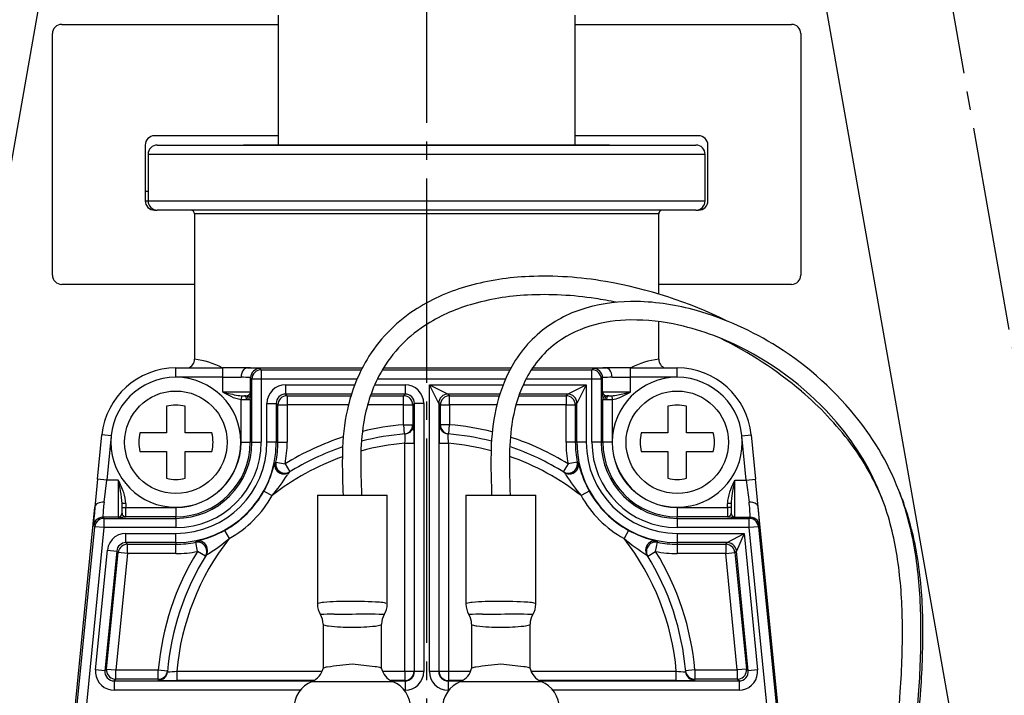
# Model space of a CAD drawing. Units: millimetres. Extents: x 0 to 1050, y 0 to 1485.
# Drawn here: x 803 to 856, y 574 to 611 of the extents above; entities that cross this region are included whole.
import ezdxf

# ---------------------------------------------------------------- set-up
doc = ezdxf.new("R2010")
doc.units = ezdxf.units.MM
doc.linetypes.add('________________', pattern=[0, 0, 0])
doc.linetypes.add('DASH_CENTER', pattern=[14, 11, -1, 1, -1])
doc.layers.add('1', color=7, linetype='Continuous')
doc.styles.add('CONVERTER_11', font='MS Mincho.ttf', dxfattribs={"width": 0.89})
doc.dimstyles.new('ME10_DIM_21', dxfattribs={"dimtxt": 17.5, "dimasz": 17.5, "dimexe": 5, "dimexo": 0, "dimgap": 5, "dimtad": 1, "dimdsep": 46, "dimtxsty": 'CONVERTER_11', "dimsah": 1, "dimcen": 0.09, "dimclrd": 2, "dimclre": 2, "dimclrt": 7, "dimadec": 0, "dimazin": 0, "dimtfac": 1, "dimtdec": 4, "dimtix": 1, "dimtmove": 0, "dimatfit": 3, "dimfxl": 1, "dimtolj": 1, "dimtzin": 0, "dimarcsym": 0})

# ---------------------------------------------------------------- blocks, each defined once
blk = doc.blocks.new('71-101-C2', base_point=(-244.5, 1171.5))
at = {"layer": '1', "color": 7, "linetype": 'Continuous'}
for p, q in [((805.35, 610.5), (817, 610.5)), ((833, 610.5), (844.65, 610.5)), ((804.85, 597), (804.85, 610)), ((845.15, 610), (845.15, 597)), ((817, 604.5), (810.35, 604.5)), ((839.65, 604.5), (833, 604.5)), ((809.85, 604), (809.85, 601)), ((840.15, 601), (840.15, 604)), ((810, 601.5), (809.85, 601.5)), ((809.85, 601), (810, 601)), ((810.35, 600.5), (810.5, 600.5)), ((839.5, 600.5), (839.65, 600.5)), ((812.5, 596.5), (805.35, 596.5)), ((844.65, 596.5), (837.5, 596.5))]:
    blk.add_line(p, q, dxfattribs=at)
for centre, start, end in [((805.35, 610), 90, 180), ((844.65, 610), 0, 90), ((810.35, 604), 90, 180), ((839.65, 604), 0, 90), ((810.35, 601), 180, 270.0006), ((839.65, 601), 269.9994, 0), ((805.35, 597), 180, 270), ((844.65, 597), 270, 0)]:
    blk.add_arc(centre, 0.5, start, end, dxfattribs=at)
blk = doc.blocks.new('33-108X-1__6', base_point=(1438.582, 556.028))
at = {"layer": '1', "color": 7, "linetype": 'Continuous'}
blk.add_line((782.983, 491.549), (808.648, 637.101), dxfattribs=at)
blk = doc.blocks.new('33-108CX__11', base_point=(318.848, 424.873))
at = {"layer": '1'}
blk.add_blockref('33-108X-1__6', (1438.582, 556.028), dxfattribs=at)
blk = doc.blocks.new('33-108X-1__16', base_point=(878.185, 471.366))
at = {"layer": '1', "color": 7, "linetype": 'Continuous'}
blk.add_line((841.981, 637.035), (866.907, 495.675), dxfattribs=at)
blk = doc.blocks.new('33-108CX__18', base_point=(-99.778, 511.549))
at = {"layer": '1'}
blk.add_blockref('33-108X-1__16', (878.185, 471.366), dxfattribs=at)
blk = doc.blocks.new('901-19X', base_point=(1128.457, 543.352))
at = {"color": 7, "linetype": '________________'}
for p, q in [((810.5, 604), (825, 604)), ((825, 604), (839.5, 604)), ((810, 603.5), (810, 601)), ((840, 601), (840, 603.5)), ((839.5, 600.5), (810.5, 600.5)), ((812.5, 600.3), (812.5, 592.472)), ((837.5, 595.983), (837.5, 600.3)), ((812.5, 596.5), (812.5, 592.472)), ((837.5, 595.983), (837.5, 596.5)), ((837.5, 592.472), (837.5, 594.497)), ((811.5, 592), (814.026, 592)), ((815.349, 592), (814.026, 592)), ((815.349, 592), (815.342, 592)), ((815.349, 592), (821.536, 592)), ((822.678, 592), (829.545, 592)), ((830.709, 592), (834.651, 592)), ((834.658, 592), (834.651, 592)), ((835.974, 592), (834.651, 592)), ((835.974, 592), (838.5, 592)), ((815.19, 590.5), (815.245, 590.5)), ((834.755, 590.5), (834.81, 590.5)), ((811, 589.936), (811, 588.5)), ((812, 588.5), (812, 589.936)), ((838, 589.936), (838, 588.5)), ((839, 588.5), (839, 589.936)), ((807.284, 586.015), (807.519, 588.393)), ((811, 588.5), (809.564, 588.5)), ((813.436, 588.5), (812, 588.5)), ((838, 588.5), (836.564, 588.5)), ((840.436, 588.5), (839, 588.5)), ((842.481, 588.393), (842.716, 586.015)), ((809.564, 587.5), (811, 587.5)), ((811, 587.5), (811, 586.064)), ((812, 586.064), (812, 587.5)), ((812, 587.5), (813.436, 587.5)), ((836.564, 587.5), (838, 587.5)), ((838, 587.5), (838, 586.064)), ((839, 586.064), (839, 587.5)), ((839, 587.5), (840.436, 587.5)), ((807.284, 586.015), (807.136, 584.515)), ((817.64, 586.409), (817.581, 586.372)), ((832.419, 586.372), (832.36, 586.409)), ((842.864, 584.515), (842.716, 586.015)), ((819.12, 585.15), (821, 585.15)), ((819.12, 585.15), (819.12, 579.284)), ((821, 585.15), (822.88, 585.15)), ((822.88, 579.284), (822.88, 585.15)), ((827.12, 585.15), (829, 585.15)), ((827.12, 585.15), (827.12, 579.284)), ((829, 585.15), (830.88, 585.15)), ((830.88, 579.284), (830.88, 585.15)), ((804.522, 558.07), (807.136, 584.515)), ((807.137, 584.522), (807.136, 584.515)), ((808.6, 584.188), (808.6, 584.7)), ((841.4, 584.7), (841.4, 584.188)), ((842.864, 584.515), (842.863, 584.522)), ((845.478, 558.07), (842.864, 584.515)), ((813.128, 581.919), (813.091, 581.86)), ((836.909, 581.86), (836.872, 581.919)), ((819.425, 578.207), (819.425, 575.828)), ((822.575, 575.828), (822.575, 578.207)), ((827.425, 578.207), (827.425, 575.828)), ((830.575, 575.828), (830.575, 578.207))]:
    blk.add_line(p, q, dxfattribs=at)
at = {"color": 9, "linetype": '________________'}
for p, q in [((825, 603.5), (810, 603.5)), ((840, 603.5), (825, 603.5)), ((810, 601), (840, 601)), ((837.5, 600.3), (812.5, 600.3)), ((811.5, 591.5), (811.5, 592)), ((814.026, 591.5), (814.026, 592)), ((816.026, 591.974), (816.096, 591.904)), ((816.096, 591.904), (816.096, 591.404)), ((816.096, 591.904), (821.487, 591.904)), ((822.62, 591.904), (829.494, 591.904)), ((830.646, 591.904), (833.904, 591.904)), ((833.904, 591.904), (833.974, 591.974)), ((833.904, 591.404), (833.904, 591.904)), ((835.974, 591.5), (835.974, 592)), ((838.5, 591.5), (838.5, 592)), ((814.026, 591.5), (811.5, 591.5)), ((814.026, 591.5), (815.014, 591.5)), ((814.026, 590.7), (814.026, 591.5)), ((815.596, 591.404), (815.526, 591.474)), ((815.526, 590.7), (815.526, 591.474)), ((816.096, 591.404), (815.596, 591.404)), ((815.596, 588), (815.596, 591.404)), ((816.096, 591.404), (816.096, 588)), ((821.256, 591.404), (816.096, 591.404)), ((829.253, 591.404), (822.35, 591.404)), ((833.904, 591.404), (830.355, 591.404)), ((833.904, 588), (833.904, 591.404)), ((834.404, 591.404), (833.904, 591.404)), ((834.474, 591.474), (834.404, 591.404)), ((834.404, 591.404), (834.404, 588)), ((834.474, 590.7), (834.474, 591.474)), ((834.986, 591.5), (835.974, 591.5)), ((835.974, 590.7), (835.974, 591.5)), ((838.5, 591.5), (835.974, 591.5)), ((815.526, 590.7), (814.026, 590.7)), ((817.404, 591.096), (821.132, 591.096)), ((817.404, 591.096), (817.404, 590.596)), ((822.207, 591.096), (823.846, 591.096)), ((823.846, 591.096), (823.846, 590.596)), ((825.154, 591.096), (829.126, 591.096)), ((825.154, 575.654), (825.154, 591.096)), ((825.154, 591.096), (826.154, 590.596)), ((825.654, 590.096), (825.154, 591.096)), ((830.206, 591.096), (833.596, 591.096)), ((832.596, 590.596), (833.596, 591.096)), ((833.596, 591.096), (833.096, 590.096)), ((833.596, 591.096), (833.596, 588)), ((835.974, 590.7), (834.474, 590.7)), ((815.03, 590.503), (815.009, 590.306)), ((815.009, 588), (815.009, 590.306)), ((815.311, 590.3), (815.402, 590.3)), ((815.509, 590.306), (815.509, 588)), ((820.958, 590.596), (817.404, 590.596)), ((817.404, 590.596), (817.491, 590.509)), ((817.491, 590.509), (820.931, 590.509)), ((817.491, 590.509), (817.491, 590.009)), ((821.977, 590.509), (823.759, 590.509)), ((823.846, 590.596), (822.008, 590.596)), ((823.759, 590.509), (823.846, 590.596)), ((823.759, 590.009), (823.759, 590.509)), ((828.95, 590.596), (826.154, 590.596)), ((826.154, 590.596), (826.241, 590.509)), ((826.241, 590.509), (828.923, 590.509)), ((826.241, 590.009), (826.241, 590.509)), ((829.97, 590.509), (832.509, 590.509)), ((832.596, 590.596), (830.002, 590.596)), ((832.509, 590.509), (832.596, 590.596)), ((832.509, 590.509), (832.509, 590.009)), ((834.491, 590.306), (834.491, 590.309)), ((834.491, 588), (834.491, 590.306)), ((834.598, 590.3), (834.689, 590.3)), ((834.97, 590.503), (834.991, 590.306)), ((834.991, 590.306), (834.991, 588)), ((816.404, 588), (816.404, 590.096)), ((816.404, 590.096), (816.904, 590.096)), ((816.904, 590.096), (816.904, 588)), ((816.991, 590.009), (816.904, 590.096)), ((816.991, 588), (816.991, 590.009)), ((816.991, 590.009), (817.491, 590.009)), ((820.793, 590.009), (817.491, 590.009)), ((817.491, 590.009), (817.491, 588)), ((823.759, 590.009), (821.821, 590.009)), ((823.759, 588.947), (823.759, 590.009)), ((823.759, 590.009), (824.259, 590.009)), ((824.346, 590.096), (824.259, 590.009)), ((824.259, 590.009), (824.259, 588.947)), ((824.346, 575.654), (824.346, 590.096)), ((824.846, 590.096), (824.346, 590.096)), ((824.846, 590.096), (824.846, 575.654)), ((825.654, 590.096), (825.654, 575.654)), ((825.741, 590.009), (825.654, 590.096)), ((825.741, 588.947), (825.741, 590.009)), ((825.741, 590.009), (826.241, 590.009)), ((828.786, 590.009), (826.241, 590.009)), ((826.241, 590.009), (826.241, 588.947)), ((832.509, 590.009), (829.814, 590.009)), ((832.509, 588), (832.509, 590.009)), ((832.509, 590.009), (833.009, 590.009)), ((833.096, 590.096), (833.009, 590.009)), ((833.009, 590.009), (833.009, 588)), ((833.096, 588), (833.096, 590.096)), ((823.759, 588.947), (823.801, 588.449)), ((823.759, 588.947), (824.259, 588.947)), ((826.241, 588.947), (825.741, 588.947)), ((826.199, 588.449), (826.241, 588.947)), ((808.017, 588.344), (807.519, 588.393)), ((808.017, 588.344), (807.782, 585.965)), ((841.983, 588.344), (842.481, 588.393)), ((842.218, 585.965), (841.983, 588.344)), ((815.009, 588), (815.509, 588)), ((815.596, 588), (815.509, 588)), ((815.596, 588), (816.096, 588)), ((816.904, 588), (816.404, 588)), ((816.904, 588), (816.991, 588)), ((816.991, 588), (817.491, 588)), ((823.828, 587.949), (824.328, 587.949)), ((823.828, 575.672), (823.828, 587.949)), ((824.328, 587.949), (824.328, 575.672)), ((825.672, 575.672), (825.672, 587.949)), ((825.672, 587.949), (826.172, 587.949)), ((826.172, 587.949), (826.172, 575.672)), ((833.009, 588), (832.509, 588)), ((833.096, 588), (833.009, 588)), ((833.596, 588), (833.096, 588)), ((834.404, 588), (833.904, 588)), ((834.404, 588), (834.491, 588)), ((834.991, 588), (834.491, 588)), ((816.826, 586.898), (816.887, 586.932)), ((816.887, 586.932), (817.377, 586.834)), ((817.377, 586.834), (817.64, 586.409)), ((832.623, 586.834), (832.36, 586.409)), ((833.113, 586.932), (832.623, 586.834)), ((833.113, 586.932), (833.174, 586.898)), ((807.782, 585.965), (807.284, 586.015)), ((807.634, 584.77), (807.782, 585.965)), ((808.4, 585.965), (807.782, 585.965)), ((808.4, 585.965), (808.4, 583.966)), ((841.6, 583.966), (841.6, 585.965)), ((841.6, 585.965), (842.218, 585.965)), ((842.218, 585.965), (842.716, 586.015)), ((842.218, 585.965), (842.366, 584.77)), ((816.243, 585.374), (816.681, 585.132)), ((833.757, 585.374), (833.319, 585.132)), ((808.8, 584.7), (808.6, 584.7)), ((808.6, 584.491), (808.8, 584.491)), ((808.8, 584.7), (808.8, 584.491)), ((808.8, 583.991), (808.8, 584.491)), ((808.8, 584.491), (811.5, 584.491)), ((811.5, 584.491), (811.5, 583.991)), ((838.5, 584.491), (838.5, 583.991)), ((838.5, 584.491), (841.2, 584.491)), ((841.4, 584.7), (841.2, 584.7)), ((841.2, 584.491), (841.2, 584.7)), ((841.2, 584.491), (841.2, 583.991)), ((841.4, 584.491), (841.2, 584.491)), ((807.569, 583.966), (807.625, 583.904)), ((808.4, 583.966), (807.569, 583.966)), ((807.625, 583.904), (807.625, 583.404)), ((807.625, 583.904), (811.5, 583.904)), ((811.5, 583.991), (808.8, 583.991)), ((808.8, 583.991), (808.8, 583.988)), ((811.5, 583.904), (811.5, 583.991)), ((811.5, 583.904), (811.5, 583.404)), ((838.5, 583.904), (838.5, 583.991)), ((841.2, 583.991), (838.5, 583.991)), ((838.5, 583.904), (838.5, 583.404)), ((838.5, 583.904), (842.375, 583.904)), ((841.2, 583.988), (841.2, 583.991)), ((841.6, 583.966), (842.431, 583.966)), ((842.375, 583.904), (842.431, 583.966)), ((842.375, 583.404), (842.375, 583.904)), ((804.706, 558.955), (807.128, 583.453)), ((807.625, 583.404), (805.402, 560.914)), ((807.128, 583.453), (807.072, 583.515)), ((807.625, 583.404), (807.128, 583.453)), ((811.5, 583.404), (807.625, 583.404)), ((814.126, 583.257), (814.368, 582.819)), ((835.874, 583.257), (835.632, 582.819)), ((842.375, 583.404), (838.5, 583.404)), ((842.872, 583.453), (842.375, 583.404)), ((844.598, 560.914), (842.375, 583.404)), ((842.928, 583.515), (842.872, 583.453)), ((842.872, 583.453), (845.294, 558.955)), ((808.81, 583.096), (811.5, 583.096)), ((808.81, 582.596), (808.81, 583.096)), ((811.5, 582.596), (811.5, 583.096)), ((838.5, 583.096), (842.096, 583.096)), ((838.5, 583.096), (838.5, 582.596)), ((841.19, 582.596), (842.096, 583.096)), ((842.096, 583.096), (841.688, 582.145)), ((842.096, 583.096), (842.822, 575.752)), ((807.178, 575.752), (807.815, 582.195)), ((807.815, 582.195), (808.312, 582.145)), ((811.5, 582.596), (808.81, 582.596)), ((808.81, 582.596), (808.889, 582.509)), ((808.889, 582.509), (811.5, 582.509)), ((808.889, 582.009), (808.889, 582.509)), ((811.5, 582.596), (811.5, 582.509)), ((811.5, 582.009), (811.5, 582.509)), ((812.568, 582.613), (812.602, 582.674)), ((812.666, 582.123), (812.568, 582.613)), ((837.334, 582.123), (837.432, 582.613)), ((837.398, 582.674), (837.432, 582.613)), ((841.19, 582.596), (838.5, 582.596)), ((838.5, 582.596), (838.5, 582.509)), ((838.5, 582.509), (841.111, 582.509)), ((838.5, 582.509), (838.5, 582.009)), ((841.111, 582.509), (841.19, 582.596)), ((841.111, 582.509), (841.111, 582.009)), ((808.312, 582.145), (807.676, 575.703)), ((807.772, 575.791), (808.392, 582.058)), ((808.889, 582.009), (808.27, 575.741)), ((808.392, 582.058), (808.312, 582.145)), ((808.889, 582.009), (808.392, 582.058)), ((811.5, 582.009), (808.889, 582.009)), ((813.091, 581.86), (812.666, 582.123)), ((836.909, 581.86), (837.334, 582.123)), ((841.111, 582.009), (838.5, 582.009)), ((841.111, 582.009), (841.608, 582.058)), ((841.73, 575.741), (841.111, 582.009)), ((841.688, 582.145), (841.608, 582.058)), ((841.608, 582.058), (842.228, 575.791)), ((842.324, 575.703), (841.688, 582.145)), ((807.676, 575.703), (807.178, 575.752)), ((807.676, 575.703), (807.772, 575.791)), ((807.772, 575.791), (808.27, 575.741)), ((808.27, 575.741), (810.553, 575.741)), ((808.27, 575.241), (808.27, 575.741)), ((810.553, 575.741), (811.051, 575.699)), ((810.553, 575.241), (810.553, 575.741)), ((811.551, 575.672), (811.551, 575.172)), ((811.551, 575.672), (819.376, 575.672)), ((822.624, 575.672), (823.828, 575.672)), ((823.828, 575.672), (823.828, 575.172)), ((823.828, 575.672), (824.328, 575.672)), ((824.328, 575.672), (824.346, 575.654)), ((824.846, 575.654), (824.346, 575.654)), ((825.654, 575.654), (825.154, 575.654)), ((825.654, 575.654), (825.672, 575.672)), ((825.672, 575.672), (826.172, 575.672)), ((826.172, 575.672), (826.172, 575.172)), ((826.172, 575.672), (827.376, 575.672)), ((830.624, 575.672), (838.449, 575.672)), ((838.449, 575.172), (838.449, 575.672)), ((839.447, 575.741), (838.949, 575.699)), ((839.447, 575.741), (839.447, 575.241)), ((839.447, 575.741), (841.73, 575.741)), ((842.228, 575.791), (841.73, 575.741)), ((841.73, 575.741), (841.73, 575.241)), ((842.228, 575.791), (842.324, 575.703)), ((842.822, 575.752), (842.324, 575.703)), ((808.27, 575.241), (808.173, 575.154)), ((808.173, 575.154), (818.894, 575.154)), ((808.173, 575.154), (808.173, 574.654)), ((810.553, 575.241), (808.27, 575.241)), ((818.928, 575.172), (811.551, 575.172)), ((818.835, 575.127), (821, 575.127)), ((821, 575.127), (823.165, 575.127)), ((823.828, 575.172), (823.072, 575.172)), ((823.106, 575.154), (823.846, 575.154)), ((823.846, 575.154), (823.828, 575.172)), ((823.846, 575.154), (823.846, 574.654)), ((826.172, 575.172), (826.154, 575.154)), ((826.154, 575.154), (826.894, 575.154)), ((826.154, 575.154), (826.154, 574.654)), ((826.928, 575.172), (826.172, 575.172)), ((826.835, 575.127), (829, 575.127)), ((829, 575.127), (831.165, 575.127)), ((838.449, 575.172), (831.072, 575.172)), ((831.106, 575.154), (841.827, 575.154)), ((841.73, 575.241), (839.447, 575.241)), ((841.827, 575.154), (841.73, 575.241)), ((841.827, 575.154), (841.827, 574.654)), ((818.204, 574.654), (808.173, 574.654)), ((823.846, 574.654), (823.796, 574.654)), ((826.204, 574.654), (826.154, 574.654)), ((841.827, 574.654), (831.796, 574.654))]:
    blk.add_line(p, q, dxfattribs=at)
at = {"color": 7, "linetype": '________________'}
for points in [[(816.026, 591.974), (815.928, 591.965), (815.834, 591.936), (815.748, 591.89), (815.672, 591.828), (815.61, 591.752), (815.564, 591.666), (815.535, 591.572), (815.526, 591.474)], [(834.474, 591.474), (834.465, 591.572), (834.436, 591.666), (834.39, 591.752), (834.328, 591.828), (834.252, 591.89), (834.166, 591.936), (834.072, 591.965), (833.974, 591.974)], [(820.488, 585.599), (820.496, 585.368), (820.503, 585.15)], [(828.488, 585.659), (828.496, 585.4), (828.504, 585.15)], [(821.365, 585.15), (821.372, 585.151), (821.38, 585.151), (821.387, 585.152), (821.394, 585.152), (821.401, 585.153), (821.408, 585.154), (821.415, 585.154), (821.421, 585.155), (821.427, 585.155), (821.433, 585.156), (821.439, 585.156), (821.444, 585.157), (821.45, 585.157), (821.454, 585.158), (821.459, 585.159), (821.464, 585.159), (821.468, 585.16), (821.472, 585.16), (821.476, 585.161), (821.479, 585.161), (821.482, 585.162), (821.485, 585.162), (821.488, 585.163), (821.49, 585.163), (821.492, 585.164), (821.494, 585.164), (821.495, 585.165), (821.496, 585.165), (821.497, 585.166), (821.498, 585.166), (821.498, 585.167), (821.498, 585.167)], [(829.408, 585.15), (829.415, 585.151), (829.422, 585.151), (829.428, 585.152), (829.435, 585.153), (829.441, 585.154), (829.447, 585.154), (829.452, 585.155), (829.457, 585.156), (829.462, 585.156), (829.467, 585.157), (829.471, 585.158), (829.476, 585.159), (829.479, 585.159), (829.483, 585.16), (829.486, 585.161), (829.489, 585.161), (829.491, 585.162), (829.494, 585.163), (829.495, 585.163), (829.497, 585.164), (829.498, 585.165), (829.499, 585.165), (829.499, 585.166), (829.5, 585.166)], [(807.569, 583.966), (807.465, 583.955), (807.365, 583.922), (807.274, 583.869), (807.196, 583.799), (807.135, 583.714), (807.093, 583.618), (807.072, 583.515)], [(842.928, 583.515), (842.907, 583.618), (842.865, 583.714), (842.804, 583.799), (842.726, 583.869), (842.635, 583.922), (842.535, 583.955), (842.431, 583.966)], [(819.445, 575.845), (819.443, 575.844), (819.441, 575.843), (819.439, 575.842), (819.436, 575.84), (819.433, 575.838), (819.431, 575.836), (819.429, 575.834), (819.427, 575.833), (819.426, 575.831), (819.425, 575.829)], [(822.575, 575.829), (822.574, 575.831), (822.572, 575.833), (822.571, 575.835), (822.569, 575.837), (822.566, 575.839), (822.563, 575.841), (822.56, 575.843), (822.558, 575.844), (822.556, 575.845), (822.554, 575.846)], [(827.445, 575.845), (827.443, 575.844), (827.441, 575.843), (827.439, 575.842), (827.436, 575.84), (827.433, 575.838), (827.431, 575.836), (827.429, 575.834), (827.427, 575.833), (827.426, 575.831), (827.425, 575.829)], [(830.575, 575.829), (830.574, 575.831), (830.572, 575.833), (830.571, 575.835), (830.569, 575.837), (830.566, 575.839), (830.563, 575.841), (830.56, 575.843), (830.558, 575.844), (830.556, 575.845), (830.554, 575.846)]]:
    blk.add_lwpolyline(points, dxfattribs=at)
at = {"color": 9, "linetype": '________________'}
for points in [[(816.096, 591.904), (815.999, 591.894), (815.905, 591.866), (815.818, 591.82), (815.743, 591.757), (815.68, 591.682), (815.634, 591.595), (815.606, 591.501), (815.596, 591.404)], [(834.404, 591.404), (834.394, 591.501), (834.366, 591.595), (834.32, 591.682), (834.257, 591.757), (834.182, 591.82), (834.095, 591.866), (834.001, 591.894), (833.904, 591.904)], [(815.526, 591.474), (815.524, 591.476), (815.522, 591.476), (815.52, 591.477), (815.517, 591.478), (815.514, 591.478), (815.511, 591.479)], [(834.489, 591.479), (834.486, 591.478), (834.483, 591.478), (834.48, 591.477), (834.478, 591.476), (834.476, 591.476), (834.474, 591.474)], [(815.336, 590.503), (815.341, 590.504), (815.346, 590.505), (815.351, 590.507), (815.355, 590.508), (815.36, 590.51), (815.366, 590.512), (815.372, 590.514), (815.377, 590.516), (815.383, 590.519), (815.389, 590.522), (815.394, 590.524), (815.4, 590.527), (815.405, 590.531), (815.411, 590.534), (815.418, 590.538), (815.424, 590.543), (815.43, 590.547), (815.436, 590.551), (815.442, 590.556), (815.447, 590.561), (815.452, 590.565), (815.458, 590.57), (815.463, 590.575), (815.468, 590.58), (815.472, 590.585), (815.477, 590.591), (815.481, 590.596), (815.485, 590.601), (815.489, 590.606), (815.493, 590.612), (815.497, 590.617), (815.5, 590.623), (815.503, 590.628), (815.506, 590.634), (815.509, 590.639), (815.512, 590.645), (815.514, 590.651), (815.516, 590.656), (815.518, 590.661), (815.52, 590.666), (815.521, 590.672), (815.522, 590.677), (815.523, 590.682), (815.524, 590.688), (815.525, 590.693), (815.526, 590.698), (815.526, 590.7)], [(817.404, 591.096), (817.209, 591.077), (817.021, 591.02), (816.848, 590.928), (816.697, 590.803), (816.572, 590.652), (816.48, 590.479), (816.423, 590.291), (816.404, 590.096)], [(824.846, 590.096), (824.827, 590.291), (824.77, 590.479), (824.678, 590.652), (824.553, 590.803), (824.402, 590.928), (824.229, 591.02), (824.041, 591.077), (823.846, 591.096)], [(834.474, 590.7), (834.474, 590.698), (834.475, 590.693), (834.476, 590.687), (834.477, 590.683), (834.477, 590.678), (834.479, 590.673), (834.48, 590.669), (834.481, 590.664), (834.483, 590.658), (834.485, 590.653), (834.487, 590.647), (834.49, 590.641), (834.493, 590.636), (834.496, 590.63), (834.499, 590.624), (834.502, 590.619), (834.506, 590.613), (834.51, 590.608), (834.514, 590.602), (834.518, 590.597), (834.522, 590.592), (834.527, 590.586), (834.532, 590.581), (834.537, 590.576), (834.542, 590.571), (834.547, 590.566), (834.553, 590.561), (834.559, 590.556), (834.565, 590.551), (834.571, 590.546), (834.577, 590.542), (834.583, 590.538), (834.59, 590.534), (834.597, 590.53), (834.604, 590.526), (834.609, 590.523), (834.615, 590.52), (834.622, 590.517), (834.628, 590.514), (834.634, 590.512), (834.64, 590.51), (834.644, 590.508), (834.648, 590.507), (834.652, 590.506), (834.656, 590.505), (834.66, 590.504), (834.664, 590.503)], [(815.311, 590.3), (815.308, 590.339), (815.301, 590.377), (815.29, 590.411), (815.275, 590.441), (815.257, 590.466), (815.236, 590.485), (815.213, 590.496), (815.19, 590.5)], [(815.402, 590.3), (815.399, 590.339), (815.39, 590.377), (815.375, 590.411), (815.356, 590.441), (815.332, 590.466), (815.305, 590.485), (815.275, 590.496), (815.245, 590.5)], [(815.331, 590.502), (815.333, 590.503), (815.335, 590.503), (815.336, 590.503)], [(815.509, 590.306), (815.504, 590.347), (815.492, 590.385), (815.472, 590.421), (815.445, 590.451), (815.413, 590.476), (815.376, 590.493), (815.336, 590.503)], [(817.491, 590.509), (817.394, 590.499), (817.3, 590.47), (817.214, 590.424), (817.138, 590.362), (817.076, 590.286), (817.03, 590.2), (817.001, 590.106), (816.991, 590.009)], [(824.259, 590.009), (824.249, 590.106), (824.22, 590.2), (824.174, 590.286), (824.112, 590.362), (824.036, 590.424), (823.95, 590.47), (823.856, 590.499), (823.759, 590.509)], [(826.154, 590.596), (826.056, 590.587), (825.962, 590.558), (825.876, 590.512), (825.8, 590.45), (825.738, 590.374), (825.692, 590.288), (825.663, 590.194), (825.654, 590.096)], [(826.241, 590.509), (826.144, 590.499), (826.05, 590.47), (825.964, 590.424), (825.888, 590.362), (825.826, 590.286), (825.78, 590.2), (825.751, 590.106), (825.741, 590.009)], [(833.009, 590.009), (832.999, 590.106), (832.97, 590.2), (832.924, 590.286), (832.862, 590.362), (832.786, 590.424), (832.7, 590.47), (832.606, 590.499), (832.509, 590.509)], [(833.096, 590.096), (833.087, 590.194), (833.058, 590.288), (833.012, 590.374), (832.95, 590.45), (832.874, 590.512), (832.788, 590.558), (832.694, 590.587), (832.596, 590.596)], [(834.664, 590.503), (834.624, 590.493), (834.587, 590.476), (834.555, 590.451), (834.528, 590.421), (834.508, 590.385), (834.496, 590.347), (834.491, 590.306)], [(834.755, 590.5), (834.725, 590.496), (834.695, 590.485), (834.668, 590.466), (834.644, 590.441), (834.625, 590.411), (834.61, 590.377), (834.601, 590.339), (834.598, 590.3)], [(834.664, 590.503), (834.667, 590.503), (834.669, 590.502), (834.671, 590.502)], [(834.81, 590.5), (834.787, 590.496), (834.764, 590.485), (834.743, 590.466), (834.725, 590.441), (834.71, 590.411), (834.699, 590.377), (834.692, 590.339), (834.689, 590.3)], [(823.801, 588.449), (823.893, 588.465), (823.979, 588.498), (824.058, 588.547), (824.127, 588.609), (824.183, 588.682), (824.225, 588.765), (824.25, 588.854), (824.259, 588.947)], [(823.852, 588.453), (823.943, 588.469), (824.03, 588.502), (824.11, 588.55), (824.179, 588.612), (824.235, 588.686), (824.277, 588.769), (824.302, 588.859), (824.311, 588.951)], [(824.313, 588.943), (824.313, 588.946), (824.312, 588.948), (824.312, 588.95), (824.311, 588.951)], [(825.689, 588.951), (825.698, 588.859), (825.723, 588.769), (825.765, 588.686), (825.821, 588.612), (825.89, 588.55), (825.97, 588.502), (826.057, 588.469), (826.148, 588.453)], [(825.741, 588.947), (825.75, 588.854), (825.775, 588.765), (825.817, 588.682), (825.873, 588.609), (825.942, 588.547), (826.021, 588.498), (826.107, 588.465), (826.199, 588.449)], [(823.855, 588.443), (823.854, 588.446), (823.854, 588.448), (823.854, 588.45), (823.853, 588.452), (823.852, 588.453)], [(826.148, 588.453), (826.147, 588.451), (826.146, 588.449), (826.146, 588.447), (826.146, 588.445), (826.145, 588.442)], [(816.826, 586.898), (816.816, 586.801), (816.824, 586.705), (816.851, 586.611), (816.896, 586.525), (816.956, 586.449), (817.03, 586.386), (817.115, 586.339), (817.207, 586.308), (817.303, 586.297), (817.4, 586.304), (817.494, 586.329), (817.581, 586.372)], [(816.826, 586.898), (816.825, 586.896), (816.824, 586.893), (816.823, 586.891)], [(816.887, 586.932), (816.877, 586.836), (816.886, 586.74), (816.913, 586.647), (816.958, 586.561), (817.018, 586.486), (817.092, 586.424), (817.176, 586.377), (817.268, 586.347), (817.364, 586.335), (817.46, 586.341), (817.553, 586.367), (817.64, 586.409)], [(832.36, 586.409), (832.447, 586.367), (832.54, 586.341), (832.636, 586.335), (832.732, 586.347), (832.824, 586.377), (832.908, 586.424), (832.982, 586.486), (833.042, 586.561), (833.087, 586.647), (833.114, 586.74), (833.123, 586.836), (833.113, 586.932)], [(832.419, 586.372), (832.506, 586.329), (832.6, 586.304), (832.697, 586.297), (832.793, 586.308), (832.885, 586.339), (832.97, 586.386), (833.044, 586.449), (833.104, 586.525), (833.149, 586.611), (833.176, 586.705), (833.184, 586.801), (833.174, 586.898)], [(832.422, 586.369), (832.421, 586.371), (832.419, 586.372)], [(841.512, 585.778), (841.596, 585.958), (841.6, 585.965)], [(807.137, 584.522), (807.109, 584.183), (807.087, 583.904), (807.074, 583.696), (807.069, 583.565), (807.072, 583.515)], [(842.928, 583.515), (842.931, 583.565), (842.926, 583.696), (842.913, 583.904), (842.891, 584.183), (842.863, 584.522)], [(807.625, 583.904), (807.521, 583.893), (807.421, 583.86), (807.33, 583.808), (807.253, 583.737), (807.191, 583.652), (807.149, 583.556), (807.128, 583.453)], [(807.566, 583.984), (807.566, 583.982), (807.566, 583.98), (807.567, 583.976), (807.567, 583.973), (807.567, 583.97), (807.568, 583.968), (807.569, 583.966), (807.569, 583.966)], [(808.4, 583.966), (808.402, 583.966), (808.409, 583.967), (808.415, 583.968), (808.422, 583.969), (808.429, 583.971), (808.436, 583.973), (808.442, 583.975), (808.449, 583.977), (808.456, 583.98), (808.462, 583.983), (808.469, 583.986), (808.475, 583.99), (808.482, 583.993), (808.488, 583.998), (808.494, 584.002), (808.501, 584.006), (808.507, 584.011), (808.513, 584.016), (808.519, 584.022), (808.525, 584.027), (808.531, 584.033), (808.537, 584.04), (808.542, 584.046), (808.548, 584.053), (808.553, 584.06), (808.558, 584.066), (808.562, 584.073), (808.567, 584.08), (808.571, 584.088), (808.574, 584.094), (808.577, 584.1), (808.58, 584.106), (808.583, 584.112), (808.586, 584.119), (808.588, 584.124), (808.59, 584.129), (808.592, 584.135), (808.593, 584.141), (808.595, 584.146), (808.596, 584.152), (808.597, 584.157), (808.598, 584.162), (808.599, 584.167), (808.599, 584.172), (808.6, 584.177), (808.6, 584.183), (808.6, 584.188)], [(808.488, 583.969), (808.404, 583.966), (808.4, 583.966)], [(808.6, 584.191), (808.604, 584.152), (808.615, 584.115), (808.634, 584.08), (808.659, 584.05), (808.689, 584.025), (808.723, 584.007), (808.761, 583.995), (808.8, 583.991)], [(808.6, 584.188), (808.604, 584.149), (808.615, 584.111), (808.634, 584.077), (808.659, 584.046), (808.689, 584.021), (808.723, 584.003), (808.761, 583.992), (808.8, 583.988)], [(841.2, 583.991), (841.239, 583.995), (841.277, 584.007), (841.311, 584.025), (841.341, 584.05), (841.366, 584.08), (841.385, 584.115), (841.396, 584.152), (841.4, 584.191)], [(841.2, 583.988), (841.239, 583.992), (841.277, 584.003), (841.311, 584.021), (841.341, 584.046), (841.366, 584.077), (841.385, 584.111), (841.396, 584.149), (841.4, 584.188)], [(841.4, 584.188), (841.4, 584.183), (841.4, 584.177), (841.401, 584.172), (841.401, 584.167), (841.402, 584.162), (841.403, 584.157), (841.404, 584.152), (841.405, 584.147), (841.407, 584.141), (841.408, 584.136), (841.41, 584.13), (841.412, 584.125), (841.414, 584.119), (841.417, 584.113), (841.419, 584.107), (841.422, 584.1), (841.425, 584.094), (841.429, 584.088), (841.433, 584.081), (841.437, 584.074), (841.442, 584.067), (841.447, 584.06), (841.452, 584.053), (841.458, 584.046), (841.463, 584.04), (841.469, 584.034), (841.474, 584.028), (841.48, 584.023), (841.486, 584.017), (841.492, 584.012), (841.498, 584.007), (841.505, 584.003), (841.511, 583.998), (841.517, 583.994), (841.524, 583.99), (841.53, 583.987), (841.537, 583.983), (841.543, 583.98), (841.55, 583.978), (841.557, 583.975), (841.563, 583.973), (841.568, 583.971), (841.574, 583.97), (841.58, 583.969), (841.586, 583.967), (841.592, 583.967), (841.598, 583.966), (841.6, 583.966)], [(842.872, 583.453), (842.851, 583.556), (842.809, 583.652), (842.747, 583.737), (842.67, 583.808), (842.579, 583.86), (842.479, 583.893), (842.375, 583.904)], [(842.431, 583.966), (842.432, 583.968), (842.433, 583.97), (842.433, 583.973), (842.433, 583.976)], [(808.81, 583.096), (808.601, 583.074), (808.402, 583.009), (808.22, 582.904), (808.065, 582.763), (807.942, 582.592), (807.857, 582.4), (807.815, 582.195)], [(808.889, 582.509), (808.785, 582.498), (808.685, 582.465), (808.594, 582.412), (808.517, 582.342), (808.455, 582.257), (808.413, 582.161), (808.392, 582.058)], [(813.091, 581.86), (813.133, 581.947), (813.159, 582.04), (813.165, 582.136), (813.153, 582.232), (813.123, 582.324), (813.076, 582.408), (813.014, 582.482), (812.939, 582.542), (812.853, 582.587), (812.76, 582.614), (812.664, 582.623), (812.568, 582.613)], [(813.128, 581.919), (813.171, 582.006), (813.196, 582.1), (813.203, 582.197), (813.192, 582.293), (813.161, 582.385), (813.114, 582.47), (813.051, 582.544), (812.975, 582.604), (812.889, 582.649), (812.795, 582.676), (812.699, 582.684), (812.602, 582.674)], [(812.61, 582.677), (812.607, 582.676), (812.605, 582.676), (812.604, 582.675), (812.602, 582.674)], [(837.398, 582.674), (837.301, 582.684), (837.205, 582.676), (837.111, 582.649), (837.025, 582.604), (836.949, 582.544), (836.886, 582.47), (836.839, 582.385), (836.808, 582.293), (836.797, 582.197), (836.804, 582.1), (836.829, 582.006), (836.872, 581.919)], [(837.432, 582.613), (837.336, 582.623), (837.24, 582.614), (837.147, 582.587), (837.061, 582.542), (836.986, 582.482), (836.924, 582.408), (836.877, 582.324), (836.847, 582.232), (836.835, 582.136), (836.841, 582.04), (836.867, 581.947), (836.909, 581.86)], [(841.608, 582.058), (841.587, 582.161), (841.545, 582.257), (841.483, 582.342), (841.406, 582.412), (841.315, 582.465), (841.215, 582.498), (841.111, 582.509)], [(841.688, 582.145), (841.666, 582.248), (841.624, 582.344), (841.563, 582.429), (841.485, 582.5), (841.394, 582.553), (841.294, 582.585), (841.19, 582.596)], [(813.131, 581.922), (813.129, 581.921), (813.128, 581.919), (813.128, 581.919)], [(836.872, 581.919), (836.871, 581.921), (836.869, 581.922)], [(807.178, 575.752), (807.177, 575.567), (807.21, 575.385), (807.276, 575.212), (807.373, 575.054), (807.498, 574.917), (807.645, 574.805), (807.811, 574.722), (807.989, 574.671), (808.173, 574.654)], [(807.772, 575.791), (807.772, 575.698), (807.788, 575.607), (807.821, 575.52), (807.87, 575.441), (807.932, 575.373), (808.006, 575.317), (808.089, 575.275), (808.178, 575.25), (808.27, 575.241)], [(810.549, 575.189), (810.641, 575.198), (810.731, 575.223), (810.814, 575.265), (810.888, 575.321), (810.95, 575.39), (810.998, 575.47), (811.031, 575.557), (811.047, 575.648)], [(810.553, 575.241), (810.646, 575.25), (810.735, 575.275), (810.818, 575.317), (810.891, 575.373), (810.953, 575.442), (811.002, 575.521), (811.035, 575.607), (811.051, 575.699)], [(811.047, 575.648), (811.049, 575.647), (811.051, 575.646), (811.053, 575.646), (811.056, 575.646), (811.058, 575.645)], [(823.828, 575.172), (823.926, 575.181), (824.02, 575.21), (824.106, 575.256), (824.182, 575.318), (824.244, 575.394), (824.29, 575.48), (824.319, 575.574), (824.328, 575.672)], [(823.846, 574.654), (824.041, 574.673), (824.229, 574.73), (824.402, 574.822), (824.553, 574.947), (824.678, 575.098), (824.77, 575.271), (824.827, 575.459), (824.846, 575.654)], [(825.154, 575.654), (825.173, 575.459), (825.23, 575.271), (825.322, 575.098), (825.447, 574.947), (825.598, 574.822), (825.771, 574.73), (825.959, 574.673), (826.154, 574.654)], [(825.672, 575.672), (825.681, 575.574), (825.71, 575.48), (825.756, 575.394), (825.818, 575.318), (825.894, 575.256), (825.98, 575.21), (826.074, 575.181), (826.172, 575.172)], [(838.949, 575.699), (838.965, 575.607), (838.998, 575.521), (839.047, 575.442), (839.109, 575.373), (839.182, 575.317), (839.265, 575.275), (839.354, 575.25), (839.447, 575.241)], [(838.953, 575.648), (838.969, 575.557), (839.002, 575.47), (839.05, 575.39), (839.112, 575.321), (839.186, 575.265), (839.269, 575.223), (839.359, 575.198), (839.451, 575.189)], [(841.73, 575.241), (841.822, 575.25), (841.911, 575.275), (841.994, 575.317), (842.068, 575.373), (842.13, 575.441), (842.179, 575.52), (842.212, 575.607), (842.228, 575.698), (842.228, 575.791)], [(841.827, 574.654), (842.011, 574.671), (842.189, 574.722), (842.355, 574.805), (842.502, 574.917), (842.627, 575.054), (842.724, 575.212), (842.79, 575.385), (842.823, 575.567), (842.822, 575.752)], [(810.549, 575.189), (810.551, 575.188), (810.553, 575.187), (810.556, 575.187)]]:
    blk.add_lwpolyline(points, dxfattribs=at)
for centre in [(811.5, 588), (838.5, 588)]:
    blk.add_circle(centre, 2.759, dxfattribs=at)
at = {"color": 7, "linetype": '________________'}
for centre, radius, start, end in [((810.5, 603.5), 0.5, 90, 180), ((839.5, 603.5), 0.5, 0, 90), ((810.5, 601), 0.5, 180, 270), ((839.5, 601), 0.5, 270, 0), ((812.3, 600.3), 0.2, 0, 90), ((837.7, 600.3), 0.2, 90, 180), ((831.096, 582.553), 14.383, 92.2988, 105.3641), ((831.318, 577.383), 19.557, 80.258, 92.3422), ((830.575, 573.013), 23.99, 63.7449, 80.2759), ((830.059, 586.28), 10.514, 105.2991, 121.9912), ((831.068, 582.767), 13.172, 92.7571, 106.3393), ((831.342, 577.922), 18.025, 81.23, 92.8837), ((836.11, 586.397), 9.184, 88.7165, 105.706), ((830.963, 574.828), 21.14, 78.3937, 81.494), ((836.037, 582.817), 12.764, 74.0924, 88.7509), ((828.878, 588.179), 8.278, 122.0203, 147.4878), ((829.978, 586.452), 9.329, 106.2788, 123.0369), ((835.489, 588.622), 6.874, 105.743, 128.1573), ((835.033, 579.239), 16.481, 57.4781, 74.1438), ((836.066, 586.708), 7.876, 90.517, 106.7641), ((836.101, 583.381), 11.203, 77.16, 90.5453), ((828.845, 588.21), 7.238, 123.1045, 152.3232), ((835.382, 588.835), 6.641, 128.5656, 153.8908), ((835.504, 588.583), 5.918, 106.7909, 128.5282), ((835.269, 579.833), 14.847, 61.9642, 77.0695), ((831.348, 574.35), 21.455, 49.824, 63.8935), ((835.444, 588.782), 5.726, 129.3038, 155.598), ((834.623, 578.444), 16.377, 39.0931, 62.2558), ((834.718, 578.553), 17.229, 37.9541, 57.8231), ((812, 592.472), 0.5, 289.2182, 0), ((829.451, 587.896), 8.913, 147.9337, 167.9216), ((838, 592.472), 0.5, 180, 250.7818), ((811.5, 588), 4, 90, 174.3548), ((815.623, 591.518), 0.609, 139.761, 181.6787), ((815.355, 591.737), 0.263, 93.0002, 138.6114), ((837.13, 587.967), 8.592, 153.8275, 169.7455), ((834.645, 591.737), 0.263, 41.3886, 86.9998), ((834.377, 591.518), 0.609, 358.3213, 40.239), ((838.5, 588), 4, 5.6452, 90), ((811.5, 588), 3.5, 0, 180), ((829.879, 587.736), 8.374, 152.7392, 171.215), ((838.5, 588), 3.5, 0, 180), ((837.554, 587.826), 8.043, 155.6032, 171.9469), ((834.054, 577.575), 17.244, 36.906, 49.7798), ((811.5, 588), 2, 75.5225, 104.4775), ((832.306, 587.255), 11.839, 167.7786, 179.1898), ((838.5, 588), 2, 75.5225, 104.4775), ((840.89, 587.247), 12.42, 169.5627, 179.477), ((836.636, 580.041), 14.802, 18.8855, 37.9777), ((833.3, 587.173), 11.841, 171.0489, 179.945), ((841.828, 587.178), 12.365, 171.748, 180.0842), ((836.497, 579.965), 13.964, 19.922, 39.098), ((811.5, 588), 2, 165.5225, 194.4775), ((811.5, 588), 2, 345.5225, 14.4775), ((825, 574.5), 14, 94.7035, 104.5083), ((825, 574.5), 14, 75.5338, 85.2965), ((838.5, 588), 2, 165.5225, 194.4775), ((838.5, 588), 2, 345.5225, 14.4775), ((811.5, 588), 3.5, 180, 0), ((825, 574.5), 14, 108.841, 122.002), ((825, 574.5), 14, 57.998, 71.3433), ((838.5, 588), 3.5, 180, 0), ((836.741, 579.625), 13.864, 22.6713, 36.8031), ((851.477, 586.852), 31.015, 178.9458, 182.3156), ((863.793, 586.996), 42.334, 179.7454, 182.476), ((860.349, 586.857), 31.883, 179.0949, 182.1523), ((874.4, 586.995), 44.937, 179.7902, 182.3324), ((811.5, 588), 2, 255.5225, 284.4775), ((838.5, 588), 2, 255.5225, 284.4775), ((837.678, 580.081), 13.82, 20.531, 22.351), ((835.199, 579.246), 16.435, 8.5363, 20.226), ((833.935, 579.296), 17.599, 7.4488, 18.3355), ((807.385, 584.473), 0.253, 113.0589, 168.7244), ((807.579, 584.093), 0.679, 85.3494, 115.584), ((842.427, 584.144), 0.629, 57.6151, 95.5488), ((842.639, 584.485), 0.227, 9.4902, 56.8324), ((834.585, 579.445), 15.939, 8.0753, 19.3375), ((825, 574.5), 14, 147.998, 175.2965), ((825, 574.5), 14, 4.7035, 32.002), ((825.408, 578.104), 25.214, 0.6257, 8.163), ((827.23, 578.014), 24.498, 0.5293, 8.6181), ((824.493, 578.015), 27.127, 0.1564, 7.5445), ((820.193, 579.286), 1.073, 180.1353, 211.6834), ((821.807, 579.286), 1.073, 328.3149, 359.8669), ((828.193, 579.286), 1.073, 180.1353, 211.6834), ((829.807, 579.286), 1.073, 328.3149, 359.8669), ((818.437, 578.207), 0.988, 359.9881, 31.4465), ((823.563, 578.207), 0.988, 148.5547, 180.0106), ((826.437, 578.207), 0.988, 359.9881, 31.4465), ((831.563, 578.207), 0.988, 148.5547, 180.0106), ((805.279, 577.8), 45.345, 355.9072, 0.7322), ((803.823, 577.867), 47.798, 355.8514, 0.2667), ((809.895, 577.782), 41.834, 355.7358, 0.6277), ((818.45, 576.05), 1, 292.6199, 347.2129), ((819.77, 574.934), 0.967, 97.1758, 109.6219), ((823.348, 549.848), 26.307, 95.1199, 98.0824), ((817.82, 542.044), 34.155, 82.5821, 84.6571), ((822.071, 574.322), 1.598, 72.4102, 84.3056), ((823.55, 576.05), 1, 192.7873, 247.3801), ((826.45, 576.05), 1, 292.6199, 347.2129), ((827.77, 574.934), 0.967, 97.1758, 109.6219), ((831.348, 549.848), 26.307, 95.1199, 98.0824), ((825.82, 542.044), 34.155, 82.5821, 84.6571), ((830.071, 574.322), 1.598, 72.4102, 84.3056), ((831.55, 576.05), 1, 192.7873, 247.3801), ((819.45, 573.65), 1.6, 112.6199, 180), ((822.55, 573.65), 1.6, 0, 67.3801), ((827.45, 573.65), 1.6, 112.6199, 180), ((830.55, 573.65), 1.6, 0, 67.3801), ((756.843, 580.923), 93.881, 354.50885, 356.11565), ((725.296, 583.456), 126.523, 353.92473, 355.89982), ((746.276, 582.536), 105.631, 353.46749, 355.73036)]:
    blk.add_arc(centre, radius, start, end, dxfattribs=at)
at = {"color": 9, "linetype": '________________'}
for centre, radius, start, end in [((812.013, 588.301), 4.2, 61.7453, 83.3453), ((837.987, 588.301), 4.2, 96.6554, 118.2547), ((815.351, 582.134), 9.866, 86.1558, 90.0523), ((834.634, 582.731), 9.269, 89.85, 94.0199), ((815.001, 585.394), 6.106, 85.2112, 89.8744), ((834.999, 585.394), 6.106, 90.1256, 94.7888), ((816.718, 601.224), 10.863, 255.6504, 260.1093), ((817.03, 595.917), 6.02, 240.0645, 244.6299), ((810.4, 590.726), 5.126, 355.3027, 359.7094), ((839.978, 590.74), 5.504, 180.4184, 184.4983), ((833.702, 594.529), 4.452, 292.5391, 300.6872), ((826.756, 628.805), 39.204, 283.1103, 283.5995), ((815.234, 592.037), 1.745, 243.3155, 262.5682), ((815.182, 592.719), 2.221, 261.4519, 266.061), ((815.261, 595.22), 4.92, 267.0577, 270.5751), ((815.161, 593.109), 2.609, 267.1257, 270.6399), ((815.262, 591.504), 1.004, 269.0213, 273.9702), ((815.42, 591.926), 1.626, 269.3751, 272.6678), ((817.404, 590.096), 0.5, 89.9717, 180.0283), ((823.846, 590.096), 0.5, 359.9717, 90.0283), ((834.58, 591.886), 1.586, 267.26, 270.6508), ((834.738, 591.567), 1.068, 266.3722, 270.9174), ((834.739, 595.222), 4.923, 269.4258, 272.9415), ((834.839, 593.111), 2.612, 269.362, 272.8724), ((834.535, 594.953), 4.471, 275.5803, 284.4149), ((834.8, 591.871), 1.577, 276.9572, 292.6844), ((825, 574.5), 14.5, 94.9111, 103.7955), ((825.5, 574.5), 14.5, 94.7035, 94.9111), ((804.748, 588.147), 19.581, 359.4216, 2.3303), ((845.252, 588.147), 19.581, 177.6697, 180.5784), ((824.5, 574.5), 14.5, 85.0889, 85.2965), ((825, 574.5), 14.5, 75.8732, 85.0889), ((825, 574.5), 14.5, 108.0258, 121.7176), ((818.438, 588.481), 5.417, 354.3592, 359.5979), ((831.626, 588.486), 5.481, 180.4555, 185.6217), ((825, 574.5), 14.5, 58.2824, 71.8714), ((811.5, 588), 4.904, 270, 0), ((811.5, 588), 4.596, 270, 0), ((811.5, 588), 5.404, 270, 0), ((811.5, 588), 4.096, 270, 0), ((811.5, 588), 4.009, 270, 0), ((811.5, 588), 3.509, 270, 0), ((811.5, 588), 5.491, 348.782, 0), ((811.5, 588), 5.991, 348.782, 0), ((825, 574.5), 13.5, 94.9784, 105.1732), ((825, 574.5), 13.5, 75.0867, 85.0216), ((838.5, 588), 5.991, 180, 191.218), ((838.5, 588), 5.491, 180, 191.218), ((838.5, 588), 5.404, 180, 270), ((838.5, 588), 4.904, 180, 270), ((838.5, 588), 4.596, 180, 270), ((838.5, 588), 4.096, 180, 270), ((838.5, 588), 4.009, 180, 270), ((838.5, 588), 3.509, 180, 270), ((825, 574.5), 13.5, 109.6344, 128.043), ((825, 574.5), 13.5, 51.957, 70.6919), ((809.515, 588.723), 7.534, 338.5718, 345.9309), ((840.47, 588.719), 7.519, 194.068, 201.5083), ((784.741, 580.839), 24.208, 10.7738, 12.225), ((803.147, 583.326), 5.879, 19.5044, 26.6819), ((811.351, 588.08), 5.591, 331.048, 337.8222), ((809.706, 591.125), 9.196, 319.3317, 328.0111), ((823.489, 582.58), 7.021, 147.3538, 148.4589), ((826.497, 582.56), 7.044, 31.5212, 32.741), ((840.293, 591.124), 9.194, 212.067, 220.6697), ((838.648, 588.08), 5.59, 202.2647, 208.9526), ((853.408, 583.272), 12.111, 167.1498, 171.8283), ((804.951, 584.61), 3.65, 1.4241, 11.9348), ((811.5, 588), 5.422, 298.9699, 331.0301), ((838.5, 588), 5.422, 208.9699, 241.0301), ((845.99, 583.651), 4.957, 154.5918, 160.3829), ((806.979, 584.66), 1.822, 1.2699, 20.1763), ((811.5, 588), 5.922, 298.9699, 331.0301), ((838.5, 588), 5.922, 208.9699, 241.0301), ((843.045, 584.658), 1.845, 159.1265, 178.6814), ((843.916, 584.679), 2.516, 172.8193, 179.5059), ((817.823, 583.494), 10.269, 172.86, 177.2645), ((800.843, 580.314), 41.761, 5.8924, 6.125), ((835.567, 583.745), 6.87, 1.9237, 7.1597), ((808.431, 587.91), 3.942, 270.8262, 275.2307), ((841.652, 588.957), 4.991, 264.9149, 269.4081), ((811.215, 588.621), 6.103, 283.7228, 298.4879), ((838.785, 588.621), 6.103, 241.5121, 256.2772), ((825, 574.5), 13.5, 141.957, 175.0216), ((808.376, 589.794), 9.195, 302.0634, 310.6692), ((842.033, 590.344), 9.879, 229.611, 238.4828), ((825, 574.5), 13.5, 4.9784, 38.043), ((808.81, 582.096), 0.5, 89.9759, 174.3789), ((811.5, 588), 5.491, 270, 281.218), ((812.969, 581.498), 1.233, 104.378, 106.9281), ((837.031, 581.498), 1.233, 73.0719, 75.622), ((838.5, 588), 5.491, 258.782, 270), ((825, 574.5), 14.5, 148.2824, 175.0889), ((811.5, 588), 5.991, 270, 281.218), ((817.136, 575.683), 7.414, 121.5431, 122.6927), ((825, 574.5), 14.5, 4.9111, 31.7176), ((838.5, 588), 5.991, 258.782, 270), ((819.511, 578.283), 1.098, 92.9511, 108.786), ((820.732, 562.726), 16.703, 89.6163, 94.3883), ((821.101, 557.523), 21.906, 86.4473, 90.6716), ((822.395, 577.809), 1.58, 74.0174, 87.7136), ((827.511, 578.283), 1.098, 92.9511, 108.786), ((828.732, 562.726), 16.703, 89.6163, 94.3883), ((829.101, 557.523), 21.906, 86.4473, 90.6716), ((830.395, 577.809), 1.58, 74.0174, 87.7136), ((819.797, 568.288), 10.453, 88.7989, 92.7588), ((821.221, 1068.086), 489.349, 269.8589, 269.97409), ((821.635, 495.488), 83.251, 89.3024, 90.43692), ((822.624, 578.051), 0.683, 83.31, 87.9099), ((827.797, 568.288), 10.453, 88.7989, 92.7588), ((829.221, 1068.086), 489.349, 269.8589, 269.97409), ((829.635, 495.488), 83.251, 89.3024, 90.43692), ((830.624, 578.051), 0.683, 83.31, 87.9099), ((819.808, 579.083), 0.974, 248.7483, 264.4987), ((820.89, 588.134), 10.089, 263.3108, 270.6232), ((821.095, 588.574), 10.529, 269.4837, 276.2704), ((822.156, 579.204), 1.099, 274.6167, 290.6776), ((827.808, 579.083), 0.974, 248.7483, 264.4987), ((828.89, 588.134), 10.089, 263.3108, 270.6232), ((829.095, 588.574), 10.529, 269.4837, 276.2704), ((830.156, 579.204), 1.099, 274.6167, 290.6776), ((808.173, 575.654), 0.5, 174.3214, 270.0334), ((811.01, 581.192), 5.547, 270.4962, 275.5961), ((823.846, 575.654), 0.5, 269.9717, 0.0283), ((826.154, 575.654), 0.5, 179.9717, 270.0283), ((838.986, 581.126), 5.481, 264.3783, 269.5445), ((841.827, 575.654), 0.5, 269.9666, 5.6786), ((825, 574), 14.5, 175.0889, 175.2965), ((811.352, 594.48), 19.309, 267.6367, 270.5906), ((838.65, 594.468), 19.297, 269.4044, 272.3581), ((825, 574), 14.5, 4.7035, 4.9111)]:
    blk.add_arc(centre, radius, start, end, dxfattribs=at)
blk = doc.blocks.new('30-477X-C6', base_point=(261.482, 568.227))
at = {"color": 7, "linetype": 'Continuous'}
for p, q in [((817, 611), (817, 604)), ((833, 604), (833, 611)), ((834.85, 604), (815.15, 604))]:
    blk.add_line(p, q, dxfattribs=at)
blk = doc.blocks.new('*D68')
at = {"layer": '1', "color": 2, "linetype": 'Continuous'}
for p, q in [((844, 782.499), (944.5, 782.499)), ((939.5, 782.499), (939.5, 367.866)), ((883.898, 367.866), (944.5, 367.866))]:
    blk.add_line(p, q, dxfattribs=at)
at = {"layer": '1', "color": 2}
for points in [[(941.804, 764.999), (937.196, 764.999), (939.5, 782.499)], [(937.196, 385.366), (941.804, 385.366), (939.5, 367.866)]]:
    blk.add_solid(points, dxfattribs=at)
at = {"layer": '1', "color": 7, "insert": (934.5, 501.108), "char_height": 17.5, "attachment_point": 7, "rotation": 90, "line_spacing_factor": 0.454545, "style": 'CONVERTER_11'}
blk.add_mtext('\\C7;フレキホース直管時\\C7;451', dxfattribs=at)

msp = doc.modelspace()

# ---------------------------------------------------------------- linework, layer by layer
at = {"layer": '1', "color": 2, "linetype": 'DASH_CENTER'}
for p, q in [((825, 924.2), (825, 447.999)), ((835, 715.211), (873.481, 496.976))]:
    msp.add_line(p, q, dxfattribs=at)

# ---------------------------------------------------------------- block references
for name, p in [('30-477X-C6', (261.482, 568.227)), ('33-108CX__11', (318.848, 424.873)), ('71-101-C2', (-244.5, 1171.5))]:
    msp.add_blockref(name, p)
at = {"layer": '1'}
for name, p in [('33-108CX__18', (-99.778, 511.549)), ('901-19X', (1128.457, 543.352))]:
    msp.add_blockref(name, p, dxfattribs=at)

# ---------------------------------------------------------------- dimensions: what is measured, and where the dimension line sits
dim = msp.add_linear_dim(base=(939.5, 782.499), p1=(883.898, 367.866), p2=(844, 782.499), angle=90, text='フレキホース直管時451', dimstyle='ME10_DIM_21', override={"dimpost": 'フレキホース直管時<>'}, dxfattribs=at)
dim.commit()
dim.dimension.update_dxf_attribs({"geometry": '*D68', "text_midpoint": (925.75, 566.493), "text_rotation": 90})

doc.saveas('drawing.dxf')
